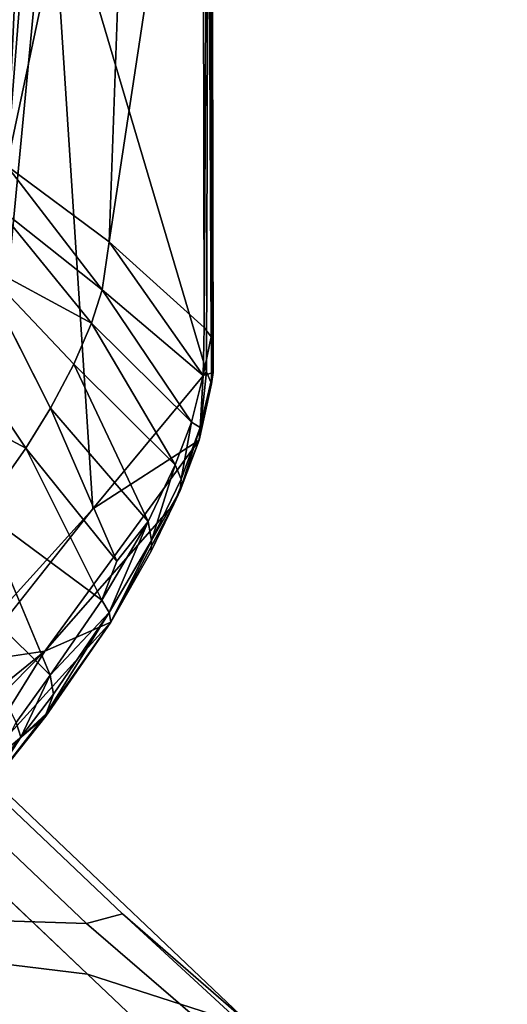
# Model space of a CAD drawing. Units: inches. Extents: x -87 to 65, y -59 to 46.
# Drawn here: x -52 to -50, y 23 to 25 of the extents above; entities that cross this region are included whole.
import ezdxf

# ---------------------------------------------------------------- set-up
doc = ezdxf.new("R2010")
doc.units = ezdxf.units.IN
doc.header["$MEASUREMENT"] = 0
for name, color, linetype in [('SEAT-ARM', 5, 'Continuous'), ('SEAT-FABRIC', 5, 'Continuous'), ('SEAT-LEG', 5, 'Continuous')]:
    doc.layers.add(name, color=color, linetype=linetype)

# ---------------------------------------------------------------- blocks, each defined once
blk = doc.blocks.new('1VERUS_ASIDE_4LEG_UPHSBCK_ARMS_1T')
at = {"layer": 'SEAT-ARM'}
for points in [[(5.5057, 10.6956, 18.1491), (5.5057, 10.6956, 18.1491), (4.3912, 11.8921, 23.8951), (4.6052, 11.9171, 24.0213)], [(5.816, 10.7116, 18.1891), (5.816, 10.7116, 18.1891), (5.5057, 10.6956, 18.1491), (4.6052, 11.9171, 24.0213)], [(4.6052, 11.9171, 24.0213), (4.6052, 11.9171, 24.0213), (4.6252, 11.9149, 24.0386), (5.816, 10.7116, 18.1891)], [(4.6252, 11.9149, 24.0386), (4.6252, 11.9149, 24.0386), (4.6548, 11.8983, 24.0436), (5.8437, 10.707, 18.1958)], [(5.8437, 10.707, 18.1958), (5.8437, 10.707, 18.1958), (5.816, 10.7116, 18.1891), (4.6252, 11.9149, 24.0386)], [(4.6548, 11.8983, 24.0436), (4.6548, 11.8983, 24.0436), (5.9085, 10.6492, 18.0056), (5.8437, 10.707, 18.1958)], [(4.6548, 11.8983, 24.0436), (4.6548, 11.8983, 24.0436), (4.6736, 11.8681, 24.0611), (5.9085, 10.6492, 18.0056)], [(5.1989, 10.6504, 18.0985), (5.1989, 10.6504, 18.0985), (4.1804, 11.8434, 23.7708), (4.3912, 11.8921, 23.8951)], [(5.5057, 10.6956, 18.1491), (5.5057, 10.6956, 18.1491), (5.1989, 10.6504, 18.0985), (4.3912, 11.8921, 23.8951)], [(5.925, 10.6274, 18.0156), (5.925, 10.6274, 18.0156), (4.6736, 11.8681, 24.0611), (5.8956, 10.6393, 18.1994)], [(4.716, 11.2798, 24.0866), (4.716, 11.2798, 24.0866), (5.8956, 10.6393, 18.1994), (4.6736, 11.8681, 24.0611)], [(4.6736, 11.8681, 24.0611), (4.6736, 11.8681, 24.0611), (5.925, 10.6274, 18.0156), (5.9085, 10.6492, 18.0056)], [(4.1155, 11.7739, 23.7707), (4.1155, 11.7739, 23.7707), (4.1238, 11.8316, 23.8265), (5.1901, 10.5824, 17.9002)], [(5.1989, 10.6504, 18.0985), (5.1989, 10.6504, 18.0985), (4.1238, 11.8316, 23.8265), (4.1804, 11.8434, 23.7708)], [(5.1901, 10.5824, 17.9002), (5.1901, 10.5824, 17.9002), (4.1238, 11.8316, 23.8265), (5.1989, 10.6504, 18.0985)], [(4.716, 11.2798, 24.0866), (4.716, 11.2798, 24.0866), (4.7374, 10.709, 24.0963), (5.9573, 9.7759, 18.2074)], [(5.9363, 10.2085, 18.2047), (5.9363, 10.2085, 18.2047), (4.716, 11.2798, 24.0866), (5.9573, 9.7759, 18.2074)], [(5.9363, 10.2085, 18.2047), (5.9363, 10.2085, 18.2047), (5.8956, 10.6393, 18.1994), (4.716, 11.2798, 24.0866)], [(5.816, 10.7116, 18.1891), (5.816, 10.7116, 18.1891), (5.8963, 10.6273, 17.8631), (5.5057, 10.6956, 18.1491)], [(5.816, 10.7116, 18.1891), (5.816, 10.7116, 18.1891), (5.8437, 10.707, 18.1958), (5.8963, 10.6273, 17.8631)], [(5.8963, 10.6273, 17.8631), (5.8963, 10.6273, 17.8631), (5.8437, 10.707, 18.1958), (5.9085, 10.6492, 18.0056)], [(5.5758, 10.6011, 17.7981), (5.5758, 10.6011, 17.7981), (5.1989, 10.6504, 18.0985), (5.5057, 10.6956, 18.1491)], [(5.5057, 10.6956, 18.1491), (5.5057, 10.6956, 18.1491), (5.8963, 10.6273, 17.8631), (5.5758, 10.6011, 17.7981)], [(5.5758, 10.6011, 17.7981), (5.5758, 10.6011, 17.7981), (5.2461, 10.5625, 17.7749), (5.1989, 10.6504, 18.0985)], [(5.8963, 10.6273, 17.8631), (5.8963, 10.6273, 17.8631), (5.9085, 10.6492, 18.0056), (5.9804, 10.5329, 17.6581)], [(6.0007, 10.5088, 17.6912), (6.0007, 10.5088, 17.6912), (5.9804, 10.5329, 17.6581), (5.9085, 10.6492, 18.0056)], [(5.9085, 10.6492, 18.0056), (5.9085, 10.6492, 18.0056), (5.925, 10.6274, 18.0156), (6.0007, 10.5088, 17.6912)], [(5.9568, 10.5267, 17.5971), (5.9568, 10.5267, 17.5971), (5.5758, 10.6011, 17.7981), (5.8963, 10.6273, 17.8631)], [(5.8956, 10.6393, 18.1994), (5.8956, 10.6393, 18.1994), (6.0007, 10.5088, 17.6912), (5.925, 10.6274, 18.0156)], [(5.9363, 10.2085, 18.2047), (5.9363, 10.2085, 18.2047), (6.0007, 10.5088, 17.6912), (5.8956, 10.6393, 18.1994)], [(5.9804, 10.5329, 17.6581), (5.9804, 10.5329, 17.6581), (5.9568, 10.5267, 17.5971), (5.8963, 10.6273, 17.8631)], [(5.5758, 10.6011, 17.7981), (5.5758, 10.6011, 17.7981), (5.615, 10.5253, 17.6028), (5.2461, 10.5625, 17.7749)], [(5.615, 10.5253, 17.6028), (5.615, 10.5253, 17.6028), (5.5758, 10.6011, 17.7981), (5.9568, 10.5267, 17.5971)], [(5.2461, 10.5625, 17.7749), (5.2461, 10.5625, 17.7749), (5.615, 10.5253, 17.6028), (5.3076, 10.4341, 17.4558)], [(5.9568, 10.5267, 17.5971), (5.9568, 10.5267, 17.5971), (5.9804, 10.5329, 17.6581), (6.0363, 10.4114, 17.4109)], [(5.9804, 10.5329, 17.6581), (5.9804, 10.5329, 17.6581), (6.0549, 10.3902, 17.4275), (6.0363, 10.4114, 17.4109)], [(6.0007, 10.5088, 17.6912), (6.0007, 10.5088, 17.6912), (6.0549, 10.3902, 17.4275), (5.9804, 10.5329, 17.6581)], [(5.615, 10.5253, 17.6028), (5.615, 10.5253, 17.6028), (5.6552, 10.4246, 17.4), (5.3076, 10.4341, 17.4558)], [(5.615, 10.5253, 17.6028), (5.615, 10.5253, 17.6028), (5.9568, 10.5267, 17.5971), (6.0021, 10.4255, 17.3965)], [(5.6552, 10.4246, 17.4), (5.6552, 10.4246, 17.4), (5.615, 10.5253, 17.6028), (6.0021, 10.4255, 17.3965)], [(6.0363, 10.4114, 17.4109), (6.0363, 10.4114, 17.4109), (6.0021, 10.4255, 17.3965), (5.9568, 10.5267, 17.5971)], [(6.0007, 10.5088, 17.6912), (6.0007, 10.5088, 17.6912), (6.0981, 9.8817, 17.4992), (6.0669, 10.356, 17.4192)], [(6.0007, 10.5088, 17.6912), (6.0007, 10.5088, 17.6912), (6.0669, 10.356, 17.4192), (6.0549, 10.3902, 17.4275)], [(5.6552, 10.4246, 17.4), (5.6552, 10.4246, 17.4), (5.6905, 10.3093, 17.2157), (5.3076, 10.4341, 17.4558)], [(6.0021, 10.4255, 17.3965), (6.0021, 10.4255, 17.3965), (6.0533, 10.2818, 17.182), (5.6552, 10.4246, 17.4)], [(6.0533, 10.2818, 17.182), (6.0533, 10.2818, 17.182), (5.6905, 10.3093, 17.2157), (5.6552, 10.4246, 17.4)], [(6.091, 10.2552, 17.1828), (6.091, 10.2552, 17.1828), (6.0533, 10.2818, 17.182), (6.0021, 10.4255, 17.3965)], [(6.0021, 10.4255, 17.3965), (6.0021, 10.4255, 17.3965), (6.0363, 10.4114, 17.4109), (6.091, 10.2552, 17.1828)], [(6.0549, 10.3902, 17.4275), (6.0549, 10.3902, 17.4275), (6.091, 10.2552, 17.1828), (6.0363, 10.4114, 17.4109)], [(6.0549, 10.3902, 17.4275), (6.0549, 10.3902, 17.4275), (6.0669, 10.356, 17.4192), (6.1088, 10.2362, 17.2027)], [(6.0549, 10.3902, 17.4275), (6.0549, 10.3902, 17.4275), (6.1088, 10.2362, 17.2027), (6.091, 10.2552, 17.1828)], [(6.1617, 10.0451, 17.0252), (6.1617, 10.0451, 17.0252), (6.0669, 10.356, 17.4192), (6.0981, 9.8817, 17.4992)], [(6.0669, 10.356, 17.4192), (6.0669, 10.356, 17.4192), (6.1617, 10.0451, 17.0252), (6.1088, 10.2362, 17.2027)], [(6.0533, 10.2818, 17.182), (6.0533, 10.2818, 17.182), (6.0672, 10.1604, 17.0443), (5.6905, 10.3093, 17.2157)], [(5.7168, 10.1979, 17.0758), (5.7168, 10.1979, 17.0758), (5.6905, 10.3093, 17.2157), (6.0672, 10.1604, 17.0443)], [(5.3757, 10.094, 16.9691), (5.3757, 10.094, 16.9691), (5.3485, 10.2706, 17.1769), (5.7168, 10.1979, 17.0758)], [(6.0533, 10.2818, 17.182), (6.0533, 10.2818, 17.182), (6.1425, 10.0588, 16.9854), (6.1086, 10.0668, 16.9634)], [(6.0533, 10.2818, 17.182), (6.0533, 10.2818, 17.182), (6.091, 10.2552, 17.1828), (6.1425, 10.0588, 16.9854)], [(6.0672, 10.1604, 17.0443), (6.0672, 10.1604, 17.0443), (6.0533, 10.2818, 17.182), (6.1086, 10.0668, 16.9634)], [(6.091, 10.2552, 17.1828), (6.091, 10.2552, 17.1828), (6.1617, 10.0451, 17.0252), (6.1425, 10.0588, 16.9854)], [(6.091, 10.2552, 17.1828), (6.091, 10.2552, 17.1828), (6.1088, 10.2362, 17.2027), (6.1617, 10.0451, 17.0252)], [(5.3757, 10.094, 16.9691), (5.3757, 10.094, 16.9691), (5.7168, 10.1979, 17.0758), (5.7489, 10.013, 16.9045)], [(6.0672, 10.1604, 17.0443), (6.0672, 10.1604, 17.0443), (6.1086, 10.0668, 16.9634), (5.7168, 10.1979, 17.0758)], [(5.7489, 10.013, 16.9045), (5.7489, 10.013, 16.9045), (5.7168, 10.1979, 17.0758), (6.1086, 10.0668, 16.9634)], [(5.9573, 9.7759, 18.2074), (5.9573, 9.7759, 18.2074), (5.9911, 9.7372, 18.0535), (5.9363, 10.2085, 18.2047)], [(6.1086, 10.0668, 16.9634), (6.1086, 10.0668, 16.9634), (6.1489, 9.8493, 16.8204), (5.7489, 10.013, 16.9045)], [(6.1489, 9.8493, 16.8204), (6.1489, 9.8493, 16.8204), (6.1086, 10.0668, 16.9634), (6.1425, 10.0588, 16.9854)], [(6.1868, 9.8229, 16.8339), (6.1868, 9.8229, 16.8339), (6.1489, 9.8493, 16.8204), (6.1425, 10.0588, 16.9854)], [(6.1425, 10.0588, 16.9854), (6.1425, 10.0588, 16.9854), (6.2086, 9.7763, 16.8405), (6.1868, 9.8229, 16.8339)], [(6.1617, 10.0451, 17.0252), (6.1617, 10.0451, 17.0252), (6.2086, 9.7763, 16.8405), (6.1425, 10.0588, 16.9854)], [(6.1882, 9.4955, 17.1359), (6.1882, 9.4955, 17.1359), (6.1617, 10.0451, 17.0252), (6.0981, 9.8817, 17.4992)], [(6.1882, 9.4955, 17.1359), (6.1882, 9.4955, 17.1359), (6.2114, 9.7713, 16.868), (6.1617, 10.0451, 17.0252)], [(6.1617, 10.0451, 17.0252), (6.1617, 10.0451, 17.0252), (6.2114, 9.7713, 16.868), (6.2086, 9.7763, 16.8405)], [(5.7676, 9.8475, 16.7938), (5.7676, 9.8475, 16.7938), (5.7489, 10.013, 16.9045), (6.1489, 9.8493, 16.8204)], [(5.9911, 9.7372, 18.0535), (5.9911, 9.7372, 18.0535), (6.0663, 9.5731, 17.7226), (6.0981, 9.8817, 17.4992)], [(6.0981, 9.8817, 17.4992), (6.0981, 9.8817, 17.4992), (6.0663, 9.5731, 17.7226), (6.102, 9.4436, 17.5737)], [(6.1882, 9.4955, 17.1359), (6.1882, 9.4955, 17.1359), (6.0981, 9.8817, 17.4992), (6.102, 9.4436, 17.5737)], [(6.1489, 9.8493, 16.8204), (6.1489, 9.8493, 16.8204), (6.1714, 9.7098, 16.7597), (5.7676, 9.8475, 16.7938)], [(6.2048, 9.6927, 16.7788), (6.2048, 9.6927, 16.7788), (6.1714, 9.7098, 16.7597), (6.1489, 9.8493, 16.8204)], [(6.1489, 9.8493, 16.8204), (6.1489, 9.8493, 16.8204), (6.1868, 9.8229, 16.8339), (6.2048, 9.6927, 16.7788)], [(6.2086, 9.7763, 16.8405), (6.2086, 9.7763, 16.8405), (6.2048, 9.6927, 16.7788), (6.1868, 9.8229, 16.8339)], [(6.2387, 9.5315, 16.7723), (6.2387, 9.5315, 16.7723), (6.2114, 9.7713, 16.868), (6.1882, 9.4955, 17.1359)], [(6.2048, 9.6927, 16.7788), (6.2048, 9.6927, 16.7788), (6.2086, 9.7763, 16.8405), (6.2387, 9.5315, 16.7723)], [(6.2114, 9.7713, 16.868), (6.2114, 9.7713, 16.868), (6.2387, 9.5315, 16.7723), (6.2086, 9.7763, 16.8405)], [(6.2048, 9.6927, 16.7788), (6.2048, 9.6927, 16.7788), (6.2193, 9.5567, 16.7393), (6.1714, 9.7098, 16.7597)], [(6.2048, 9.6927, 16.7788), (6.2048, 9.6927, 16.7788), (6.2387, 9.5315, 16.7723), (6.2193, 9.5567, 16.7393)]]:
    blk.add_3dface(points, dxfattribs=at)
for points, invisible_edges in [([(6.0981, 9.8817, 17.4992), (6.0981, 9.8817, 17.4992), (6.0007, 10.5088, 17.6912), (5.9363, 10.2085, 18.2047)], 9), ([(5.6905, 10.3093, 17.2157), (5.6905, 10.3093, 17.2157), (5.3485, 10.2706, 17.1769), (5.3076, 10.4341, 17.4558)], 2), ([(5.6905, 10.3093, 17.2157), (5.6905, 10.3093, 17.2157), (5.7168, 10.1979, 17.0758), (5.3485, 10.2706, 17.1769)], 9), ([(5.9363, 10.2085, 18.2047), (5.9363, 10.2085, 18.2047), (5.9911, 9.7372, 18.0535), (6.0981, 9.8817, 17.4992)], 9)]:
    blk.add_3dface(points, dxfattribs=dict(at, invisible_edges=invisible_edges))
at = {"layer": 'SEAT-FABRIC'}
for points in [[(6.6829, 9.5634, 18.6582), (6.6374, 9.4853, 18.7289), (7.3619, 9.539, 18.7129), (7.4884, 9.5964, 18.6068)], [(6.6829, 9.5634, 18.6582), (7.4884, 9.5964, 18.6068), (7.1041, 9.5931, 18.5847), (6.6829, 9.5634, 18.6582)], [(7.1041, 9.5931, 18.5847), (7.9708, 9.5976, 18.5011), (7.3591, 9.4163, 17.5058), (6.7261, 9.3999, 17.5846)], [(1.5591, 9.4542, 18.017), (7.1041, 9.5931, 18.5847), (6.7261, 9.3999, 17.5846), (-4.7374, 9.114, 16.4236)], [(6.6829, 9.5634, 18.6582), (7.1041, 9.5931, 18.5847), (1.5591, 9.4542, 18.017), (1.6359, 9.4357, 18.1419)], [(1.7012, 9.3617, 18.2139), (6.6374, 9.4853, 18.7289), (6.6829, 9.5634, 18.6582), (1.6359, 9.4357, 18.1419)], [(6.9501, 8.7472, 19.0749), (7.3619, 9.539, 18.7129), (6.6374, 9.4853, 18.7289), (5.8298, 8.7275, 18.9921)], [(6.6374, 9.4853, 18.7289), (1.7012, 9.3617, 18.2139), (1.6971, 8.6835, 18.5074), (5.8298, 8.7275, 18.9921)], [(6.9045, 9.0969, 17.5846), (6.3528, 9.107, 17.5799), (6.7261, 9.3999, 17.5846), (7.3591, 9.4163, 17.5058)], [(6.7261, 9.3999, 17.5846), (6.3528, 9.107, 17.5799), (-5.2562, 8.8023, 16.37), (-5.3835, 9.0812, 16.3566)], [(-4.7374, 9.114, 16.4236), (6.7261, 9.3999, 17.5846), (-5.3835, 9.0812, 16.3566), (-4.7374, 9.114, 16.4236)], [(6.5003, 9.0751, 17.6116), (6.5003, 9.0751, 17.6116), (6.3528, 9.107, 17.5799), (6.9045, 9.0969, 17.5846)], [(6.5809, 9.039, 17.7446), (6.5809, 9.039, 17.7446), (6.5003, 9.0751, 17.6116), (6.9045, 9.0969, 17.5846)]]:
    blk.add_3dface(points, dxfattribs=at)
at = {"layer": 'SEAT-LEG'}
for points in [[(7.2976, 9.0307, 17.646), (7.0684, 9.0254, 17.6151), (6.3418, 9.011, 17.6959)], [(7.2976, 9.0307, 17.646), (6.3418, 9.011, 17.6959), (6.8168, 9.0022, 17.7438)], [(6.3418, 9.011, 17.6959), (7.0684, 9.0254, 17.6151), (6.356, 8.9964, 17.6131)], [(6.356, 8.9964, 17.6131), (7.0684, 9.0254, 17.6151), (6.8095, 8.9793, 17.5903)]]:
    blk.add_3dface(points, dxfattribs=at)

msp = doc.modelspace()

# ---------------------------------------------------------------- block references
at = {"rotation": 315}
msp.add_blockref('1VERUS_ASIDE_4LEG_UPHSBCK_ARMS_1T', (-62.7855, 21.0669), dxfattribs=at)

doc.saveas('drawing.dxf')
